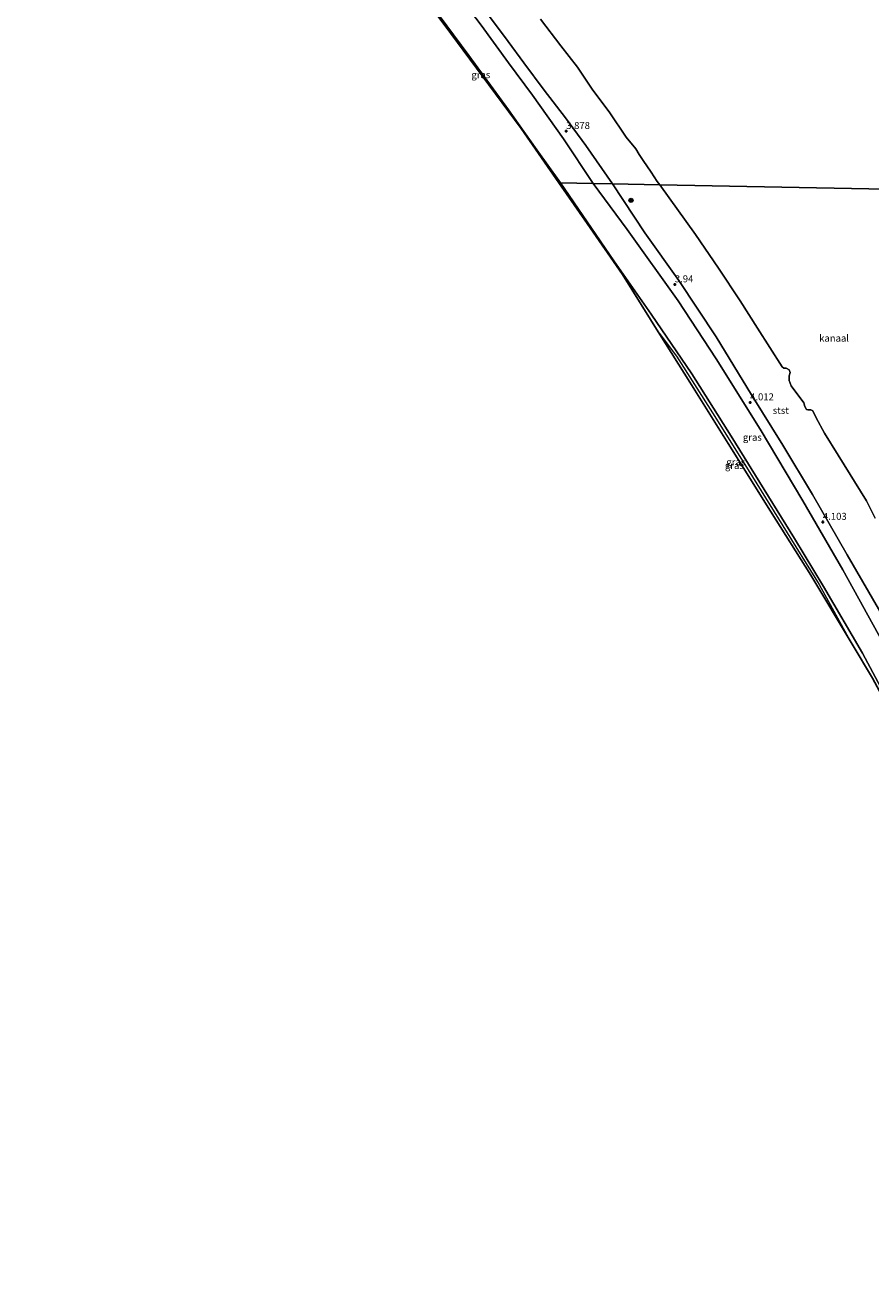
# Model space of a CAD drawing. Units: metres. Extents: x 70806 to 80012, y 431248 to 437503.
# Drawn here: x 74452 to 74755, y 434429 to 434879 of the extents above; entities that cross this region are included whole.
import ezdxf
from ezdxf.enums import TextEntityAlignment as Align

# ---------------------------------------------------------------- set-up
doc = ezdxf.new("R2010")
doc.units = ezdxf.units.M
doc.layers.get('0').update_dxf_attribs({"lineweight": 25})
for name, color, linetype, lineweight in [('B-ME-GR-BOOM-S-B1', 93, 'Continuous', 18), ('B-ME-GW-HOOGTEPUNT-S-B1', 10, 'Continuous', 25), ('B-ME-GW-KRUINLIJN-L-B1', 93, 'Continuous', 18), ('B-ME-GW-TEENLIJN-L-B1', 93, 'Continuous', 18), ('B-ME-IE-GRASLAND-GV-B6', 93, 'Continuous', 18), ('B-ME-IE-HULPGEOMETRIE-L-B1', 53, 'Continuous', 18), ('B-ME-KG-KADASTRAAL-OPNAMEDTMGRENS-L-B1', 10, 'Continuous', 25), ('B-ME-OB-BEKLEDING-GV-B6', 253, 'Continuous', 18), ('B-ME-OB-WATERLIJN-L-B1', 133, 'OB-WATERLIJN', 18), ('B-ME-OG-WATER-GV-B6', 153, 'Continuous', 18)]:
    doc.layers.add(name, color=color, linetype=linetype, lineweight=lineweight)
doc.styles.add('NLCS-ISO', font='NLCS-ISO.TTF')
doc.linetypes.add('OB-WATERLIJN', pattern='A,10,[32,NLCS.SHX,S=2,R=0,X=0,Y=0],-12', length=22)

# ---------------------------------------------------------------- blocks, each defined once
blk = doc.blocks.new('boom')
blk.add_hatch(color=256).paths.add_polyline_path([(-0.75, 0, 1), (0.75, 0, 1)])
blk.add_circle((0, 0), 0.75)
blk = doc.blocks.new('hoogtepunt')
for p, q in [((-0.5, 0), (0.5, 0)), ((0, 0.5), (0, -0.5))]:
    blk.add_line(p, q)

msp = doc.modelspace()

# ---------------------------------------------------------------- linework, layer by layer
at = {"layer": 'B-ME-GW-KRUINLIJN-L-B1'}
for points in [[(74587.13, 434900.25, 6.86), (74600.7, 434882.78, 6.77), (74611.31, 434868.47, 6.74), (74625.63, 434848.9, 6.76), (74635.69, 434834.62, 6.78), (74644.2, 434822.83, 6.68)], [(74662.81, 434822.46, 3.55), (74653.23, 434836.17, 3.51), (74646, 434846.02, 3.53), (74638.36, 434856.01, 3.69), (74631.1, 434865.83, 3.7), (74625.43, 434873.46, 3.73), (74615.52, 434886.69, 3.73)], [(74644.2, 434822.83, 6.68), (74663.3, 434794.86, 7.03), (74676.73, 434775.68, 6.92), (74691.26, 434754.37, 6.97), (74705.4, 434732.06, 6.82), (74718.73, 434710.37, 6.83), (74728.07, 434695.36, 6.82), (74738.4, 434678.16, 6.8), (74752.35, 434654.21, 6.75), (74765.46, 434629.87, 6.73), (74769.41, 434622.64, 6.69)], [(74769.96, 434649.72, 3.76), (74758.11, 434670.19, 3.91), (74746.94, 434689.47, 3.91), (74734.43, 434711.07, 3.74), (74723.88, 434728.84, 3.76), (74712.64, 434746.81, 3.74), (74700.03, 434767.55, 3.81), (74686.63, 434787.78, 3.73), (74674.43, 434804.92, 3.77), (74662.81, 434822.46, 3.55)], [(74679.52, 434768.91, 7.03), (74685.71, 434760.68, 7.03), (74698.63, 434740.34, 7.03), (74711.45, 434719.95, 6.76), (74723.89, 434699.84, 6.76), (74736.88, 434678.85, 7.03), (74748.11, 434658.45, 6.91)]]:
    msp.add_polyline3d(points, dxfattribs=at)
at = {"layer": 'B-ME-GW-TEENLIJN-L-B1'}
for points in [[(74655.9, 434822.6, 4.13), (74645.26, 434838.54, 4.08), (74634.13, 434854.24, 4.03), (74625.6, 434865.84, 4.05), (74615.8, 434879.24, 4.09), (74601.22, 434898.5, 4.11), (74590.11, 434912.71, 4.07), (74576.32, 434930.57, 4.04), (74566.45, 434942.87, 4.05), (74553.37, 434958.58, 4.04), (74542.55, 434971.08, 4.09), (74534.49, 434980.3, 4.04), (74523.29, 434992.37, 4.17), (74514.03, 435002.19, 4.1), (74505.14, 435011.35, 4.18), (74493.24, 435023.45, 4.19), (74482.36, 435034.56, 4.15), (74469.67, 435047.59, 4.09), (74462.89, 435054.35, 3.98)], [(74769.77, 434640.62, 4.36), (74760.06, 434657.43, 4.48), (74745.31, 434684.1, 4.42), (74731.01, 434708.88, 4.26), (74715.71, 434734.51, 4.25), (74699.92, 434759.67, 4.3), (74686.35, 434780.54, 4.21), (74668.06, 434806.02, 4.39), (74655.9, 434822.6, 4.13)]]:
    msp.add_polyline3d(points, dxfattribs=at)
at = {"layer": 'B-ME-IE-GRASLAND-GV-B6'}
for points in [[(74644.2, 434822.83, 6.68), (74643.57, 434822.84, 6.77), (74630.15, 434842.25, 6.78), (74604.87, 434876.34, 6.83), (74587.13, 434900.25, 6.86), (74600.7, 434882.78, 6.77), (74611.31, 434868.47, 6.74), (74625.63, 434848.9, 6.76), (74635.69, 434834.62, 6.78), (74644.2, 434822.83, 6.68)], [(74601.22, 434898.5, 4.11), (74615.8, 434879.24, 4.09), (74625.6, 434865.84, 4.05), (74634.13, 434854.24, 4.03), (74645.26, 434838.54, 4.08), (74655.9, 434822.6, 4.13), (74644.2, 434822.83, 6.68), (74635.69, 434834.62, 6.78), (74625.63, 434848.9, 6.76), (74611.31, 434868.47, 6.74), (74600.7, 434882.78, 6.77)], [(74615.52, 434886.69, 3.73), (74625.43, 434873.46, 3.73), (74631.1, 434865.83, 3.7), (74638.36, 434856.01, 3.69), (74646, 434846.02, 3.53), (74653.23, 434836.17, 3.51), (74662.81, 434822.46, 3.55), (74655.9, 434822.6, 4.13), (74645.26, 434838.54, 4.08), (74634.13, 434854.24, 4.03), (74625.6, 434865.84, 4.05), (74615.8, 434879.24, 4.09), (74601.22, 434898.5, 4.11)], [(74644.2, 434822.83, 6.68), (74663.3, 434794.86, 7.03), (74676.73, 434775.68, 6.92), (74691.26, 434754.37, 6.97), (74705.4, 434732.06, 6.82), (74718.73, 434710.37, 6.83), (74728.07, 434695.36, 6.82), (74738.4, 434678.16, 6.8), (74752.35, 434654.21, 6.75), (74765.46, 434629.87, 6.73), (74769.41, 434622.64, 6.69), (74769.36, 434620.18, 6.86), (74764.4, 434629.5, 6.79), (74755.98, 434645.29, 6.88), (74748.66, 434657.53, 6.96), (74733.88, 434682.24, 7.07), (74719.49, 434705.19, 7.02), (74704.29, 434729.41, 7.03), (74690.54, 434751.34, 7.12), (74679.83, 434768.42, 7.08), (74666.36, 434789.89, 7.05), (74653.71, 434808.17, 6.94), (74643.57, 434822.84, 6.77), (74644.2, 434822.83, 6.68)], [(74655.9, 434822.6, 4.13), (74668.06, 434806.02, 4.39), (74686.35, 434780.54, 4.21), (74699.92, 434759.67, 4.3), (74715.71, 434734.51, 4.25), (74731.01, 434708.88, 4.26), (74745.31, 434684.1, 4.42), (74760.06, 434657.43, 4.48), (74769.77, 434640.62, 4.36), (74769.41, 434622.64, 6.69), (74765.46, 434629.87, 6.73), (74752.35, 434654.21, 6.75), (74738.4, 434678.16, 6.8), (74728.07, 434695.36, 6.82), (74718.73, 434710.37, 6.83), (74705.4, 434732.06, 6.82), (74691.26, 434754.37, 6.97), (74676.73, 434775.68, 6.92), (74663.3, 434794.86, 7.03), (74644.2, 434822.83, 6.68), (74655.9, 434822.6, 4.13)], [(74662.81, 434822.46, 3.55), (74674.43, 434804.92, 3.77), (74686.63, 434787.78, 3.73), (74700.03, 434767.55, 3.81), (74712.64, 434746.81, 3.74), (74723.88, 434728.84, 3.76), (74734.43, 434711.07, 3.74), (74746.94, 434689.47, 3.91), (74758.11, 434670.19, 3.91), (74769.96, 434649.72, 3.76), (74769.77, 434640.62, 4.36), (74760.06, 434657.43, 4.48), (74745.31, 434684.1, 4.42), (74731.01, 434708.88, 4.26), (74715.71, 434734.51, 4.25), (74699.92, 434759.67, 4.3), (74686.35, 434780.54, 4.21), (74668.06, 434806.02, 4.39), (74655.9, 434822.6, 4.13), (74662.81, 434822.46, 3.55)]]:
    msp.add_polyline3d(points, dxfattribs=at)
at = {"layer": 'B-ME-IE-HULPGEOMETRIE-L-B1'}
msp.add_polyline3d([(74643.57, 434822.84, 6.77), (74644.2, 434822.83, 6.68), (74655.9, 434822.6, 4.13), (74662.81, 434822.46, 3.55), (74679.74, 434822.12, -0.5), (74773.38, 434820.24, -0.5)], dxfattribs=at)
at = {"layer": 'B-ME-KG-KADASTRAAL-OPNAMEDTMGRENS-L-B1'}
for points in [[(74643.57, 434822.84, 6.77), (74630.15, 434842.25, 6.78), (74604.87, 434876.34, 6.83), (74587.13, 434900.25, 6.86), (74580.32, 434909.43, 6.81), (74571.19, 434920.16, 6.96), (74536.97, 434960.37, 7.17), (74505.74, 434990.77, 7.06), (74490.37, 435005.73, 7.06), (74468.88, 435026.47, 7.07), (74452.43, 435042.34, 6.98)], [(74875.77, 434420.54, 6.55), (74866.55, 434437.84, 6.43), (74858.26, 434453.39, 6.56), (74847.39, 434473.79, 6.46), (74838.48, 434490.5, 6.46), (74827.96, 434510.23, 6.57), (74815.25, 434534.09, 6.58), (74803.62, 434555.91, 6.58), (74794.49, 434573.04, 6.7), (74781.21, 434597.96, 6.65), (74769.36, 434620.18, 6.86), (74764.4, 434629.5, 6.79), (74755.98, 434645.29, 6.88), (74748.66, 434657.53, 6.96), (74733.88, 434682.24, 7.07), (74719.49, 434705.19, 7.02), (74704.29, 434729.41, 7.03), (74690.54, 434751.34, 7.12), (74679.83, 434768.42, 7.08), (74666.36, 434789.89, 7.05), (74653.71, 434808.17, 6.94), (74643.57, 434822.84, 6.77)]]:
    msp.add_polyline3d(points, dxfattribs=at)
at = {"layer": 'B-ME-OB-BEKLEDING-GV-B6'}
for points in [[(74637, 434881.41, -0.5), (74644.34, 434871.86, -0.5), (74650.25, 434864.19, -0.5), (74655.85, 434856.04, -0.5), (74661.67, 434848.23, -0.5), (74667.77, 434839.14, -0.5), (74671.24, 434835, -0.5), (74672.36, 434832.97, -0.5), (74673.87, 434830.78, -0.5), (74676.67, 434826.56, -0.5), (74678.84, 434823.3, -0.5), (74679.74, 434822.12, -0.5), (74662.81, 434822.46, 3.55), (74653.23, 434836.17, 3.51), (74646, 434846.02, 3.53), (74638.36, 434856.01, 3.69), (74631.1, 434865.83, 3.7), (74625.43, 434873.46, 3.73), (74615.52, 434886.69, 3.73)], [(74758.11, 434670.19, 3.91), (74746.94, 434689.47, 3.91), (74734.43, 434711.07, 3.74), (74723.88, 434728.84, 3.76), (74712.64, 434746.81, 3.74), (74700.03, 434767.55, 3.81), (74686.63, 434787.78, 3.73), (74674.43, 434804.92, 3.77), (74662.81, 434822.46, 3.55), (74679.74, 434822.12, -0.5)], [(74679.74, 434822.12, -0.5), (74692.53, 434804.3, -0.5), (74700.77, 434792.16, -0.5), (74708.58, 434780.56, -0.5), (74714.82, 434770.71, -0.5), (74723.66, 434756.84, -0.5), (74724.24, 434756.41, -0.5), (74725.03, 434756.39, -0.5), (74726.1, 434755.81, -0.5), (74726.53, 434754.82, -0.5), (74726.09, 434753.64, -0.5), (74726.16, 434751.91, -0.5), (74726.79, 434750.07, -0.5), (74731.43, 434744, -0.5), (74731.77, 434742.61, -0.5), (74732.28, 434741.62, -0.5), (74732.87, 434741.46, -0.5), (74733.88, 434741.4, -0.5), (74734.58, 434741.08, -0.5), (74735.83, 434738.62, -0.5), (74738.81, 434733.08, -0.5), (74743.63, 434725.15, -0.5), (74753.8, 434708.81, -0.5), (74756.94, 434702.59, -0.5)]]:
    msp.add_polyline3d(points, dxfattribs=at)
at = {"layer": 'B-ME-OB-WATERLIJN-L-B1'}
for points in [[(74679.74, 434822.12, -0.5), (74678.84, 434823.3, -0.5), (74676.67, 434826.56, -0.5), (74673.87, 434830.78, -0.5), (74672.36, 434832.97, -0.5), (74671.24, 434835, -0.5), (74667.77, 434839.14, -0.5), (74661.67, 434848.23, -0.5), (74655.85, 434856.04, -0.5), (74650.25, 434864.19, -0.5), (74644.34, 434871.86, -0.5), (74637, 434881.41, -0.5)], [(74679.74, 434822.12, -0.5), (74692.53, 434804.3, -0.5), (74700.77, 434792.16, -0.5), (74708.58, 434780.56, -0.5), (74714.82, 434770.71, -0.5), (74723.66, 434756.84, -0.5), (74724.24, 434756.41, -0.5), (74725.03, 434756.39, -0.5), (74726.1, 434755.81, -0.5), (74726.53, 434754.82, -0.5), (74726.09, 434753.64, -0.5), (74726.16, 434751.91, -0.5), (74726.79, 434750.07, -0.5), (74731.43, 434744, -0.5), (74731.77, 434742.61, -0.5), (74732.28, 434741.62, -0.5), (74732.87, 434741.46, -0.5), (74733.88, 434741.4, -0.5), (74734.58, 434741.08, -0.5), (74735.83, 434738.62, -0.5), (74738.81, 434733.08, -0.5), (74743.63, 434725.15, -0.5), (74753.8, 434708.81, -0.5), (74756.94, 434702.59, -0.5)]]:
    msp.add_polyline3d(points, dxfattribs=at)
at = {"layer": 'B-ME-OG-WATER-GV-B6'}
for points in [[(74773.38, 434820.24, -0.5), (74679.74, 434822.12, -0.5), (74678.84, 434823.3, -0.5), (74676.67, 434826.56, -0.5), (74673.87, 434830.78, -0.5), (74672.36, 434832.97, -0.5), (74671.24, 434835, -0.5), (74667.77, 434839.14, -0.5), (74661.67, 434848.23, -0.5), (74655.85, 434856.04, -0.5), (74650.25, 434864.19, -0.5), (74644.34, 434871.86, -0.5), (74637, 434881.41, -0.5)], [(74756.94, 434702.59, -0.5), (74753.8, 434708.81, -0.5), (74743.63, 434725.15, -0.5), (74738.81, 434733.08, -0.5), (74735.83, 434738.62, -0.5), (74734.58, 434741.08, -0.5), (74733.88, 434741.4, -0.5), (74732.87, 434741.46, -0.5), (74732.28, 434741.62, -0.5), (74731.77, 434742.61, -0.5), (74731.43, 434744, -0.5), (74726.79, 434750.07, -0.5), (74726.16, 434751.91, -0.5), (74726.09, 434753.64, -0.5), (74726.53, 434754.82, -0.5), (74726.1, 434755.81, -0.5), (74725.03, 434756.39, -0.5), (74724.24, 434756.41, -0.5), (74723.66, 434756.84, -0.5), (74714.82, 434770.71, -0.5), (74708.58, 434780.56, -0.5), (74700.77, 434792.16, -0.5), (74692.53, 434804.3, -0.5), (74679.74, 434822.12, -0.5), (74773.38, 434820.24, -0.5)]]:
    msp.add_polyline3d(points, dxfattribs=at)

# ---------------------------------------------------------------- block references
at = {"layer": 'B-ME-GR-BOOM-S-B1', "rotation": 90}
msp.add_blockref('boom', (74669.47, 434816.54, 2.78), dxfattribs=at)
at = {"layer": 'B-ME-GW-HOOGTEPUNT-S-B1', "rotation": 90}
for p in [(74646.23, 434841.29, 3.88), (74646.23, 434841.29, 3.88), (74685.17, 434786.36, 3.94), (74685.17, 434786.36, 3.94), (74712.12, 434744.06, 4.01), (74712.12, 434744.06, 4.01), (74738.21, 434701.25, 4.1), (74738.21, 434701.25, 4.1)]:
    msp.add_blockref('hoogtepunt', p, dxfattribs=at)

# ---------------------------------------------------------------- texts
at = {"layer": 'B-ME-GW-HOOGTEPUNT-S-B1', "ltscale": 0.2, "style": 'NLCS-ISO'}
for s, p in [('3.878', (74646.23, 434841.29, 3.88)), ('3.878', (74646.23, 434841.29, 3.88)), ('3.94', (74685.17, 434786.36, 3.94)), ('3.94', (74685.17, 434786.36, 3.94)), ('4.012', (74712.12, 434744.06, 4.01)), ('4.012', (74712.12, 434744.06, 4.01)), ('4.103', (74738.21, 434701.25, 4.1)), ('4.103', (74738.21, 434701.25, 4.1))]:
    msp.add_text(s, height=2.5, dxfattribs=at).set_placement(p, align=Align.BOTTOM_LEFT)
at = {"layer": 'B-ME-IE-GRASLAND-GV-B6', "ltscale": 0.2, "style": 'NLCS-ISO'}
for p in [(74615.67, 434861.54), (74712.93, 434731.61), (74706.49, 434721.51), (74706.99, 434722.74)]:
    msp.add_text('gras', height=2.5, dxfattribs=at).set_placement(p, align=Align.MIDDLE_CENTER)
at = {"layer": 'B-ME-OB-BEKLEDING-GV-B6', "ltscale": 0.2, "style": 'NLCS-ISO'}
msp.add_text('stst', height=2.5, dxfattribs=at).set_placement((74723.12, 434741.21), align=Align.MIDDLE_CENTER)
at = {"layer": 'B-ME-OG-WATER-GV-B6', "ltscale": 0.2, "style": 'NLCS-ISO'}
msp.add_text('kanaal', height=2.5, dxfattribs=at).set_placement((74742.21, 434767.13), align=Align.MIDDLE_CENTER)

doc.saveas('drawing.dxf')
